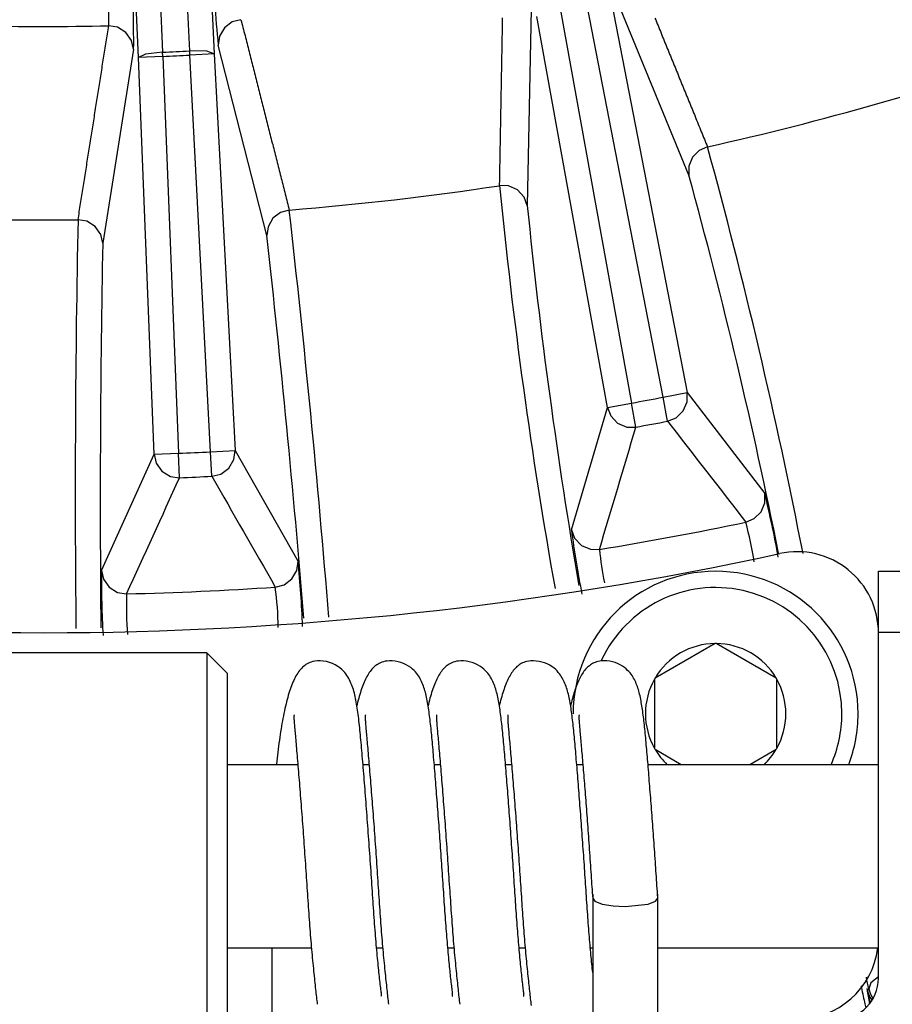
# Model space of a CAD drawing. Extents: x 31 to 414, y 3 to 284.
# Drawn here: x 213 to 221, y 27 to 35 of the extents above; entities that cross this region are included whole.
import ezdxf

# ---------------------------------------------------------------- set-up
doc = ezdxf.new("R2010")
doc.units = 0
for name, color, linetype in [('11015945_ZÁKLADN', 7, 'CONTINUOUS'), ('11015946_BOČNICE', 7, 'CONTINUOUS'), ('12051171_ČEP', 7, 'CONTINUOUS'), ('12520169_DISTANC', 7, 'CONTINUOUS'), ('17031009-01_VINU', 7, 'CONTINUOUS'), ('18010004_ŠR_IMBU', 7, 'CONTINUOUS'), ('19530351_COOLER', 7, 'CONTINUOUS'), ('19630224-02_FRON', 7, 'CONTINUOUS'), ('DEFAULT', 7, 'CONTINUOUS')]:
    doc.layers.add(name, color=color, linetype=linetype)

# ---------------------------------------------------------------- blocks, each defined once
blk = doc.blocks.new('SE2')
at = {"layer": '11015945_ZÁKLADN', "color": 7, "linetype": 'CONTINUOUS'}
for centre, radius, start, end in [((213.3841, 59.7381), 29.75, 257.72268, 282.27732), ((219.8591, 29.9845), 0.7, 0, 102.27732), ((219.8591, 27.3663), 0.7, 270, 352.81924)]:
    blk.add_arc(centre, radius, start, end, dxfattribs=at)
at = {"layer": '11015946_BOČNICE', "color": 7, "linetype": 'CONTINUOUS'}
for p, q in [((220.5591, 30.5163), (221.0841, 30.5163)), ((220.5591, 29.9913), (220.5591, 30.5163)), ((220.5591, 27.0163), (220.5591, 29.9913)), ((221.0841, 29.9913), (220.5591, 29.9913))]:
    blk.add_line(p, q, dxfattribs=at)
for radius in [0.875, 0.35]:
    blk.add_arc((220.2091, 27.0163), radius, 270, 0, dxfattribs=at)
at = {"layer": '12051171_ČEP', "color": 7, "linetype": 'CONTINUOUS'}
for p, q in [((215.5672, 28.8538), (214.9591, 28.8538)), ((216.1797, 28.8538), (216.1276, 28.8538)), ((216.7922, 28.8538), (216.7401, 28.8538)), ((217.4047, 28.8538), (217.3526, 28.8538)), ((218.0172, 28.8538), (217.9651, 28.8538)), ((220.5591, 28.8538), (218.5776, 28.8538)), ((214.9591, 27.2788), (215.684, 27.2788)), ((216.2449, 27.2788), (216.2965, 27.2788)), ((216.8574, 27.2788), (216.909, 27.2788)), ((217.4699, 27.2788), (217.5215, 27.2788)), ((218.0824, 27.2788), (218.1021, 27.2788)), ((218.6621, 27.2788), (220.5591, 27.2788))]:
    blk.add_line(p, q, dxfattribs=at)
at = {"layer": '12520169_DISTANC', "color": 7, "linetype": 'CONTINUOUS'}
for p, q in [((214.7841, 29.8163), (211.6341, 29.8163)), ((214.7841, 29.8163), (214.7841, 26.3163)), ((214.9591, 29.6413), (214.7841, 29.8163)), ((214.9591, 29.6413), (214.9591, 26.4913))]:
    blk.add_line(p, q, dxfattribs=at)
at = {"layer": '17031009-01_VINU', "color": 7, "linetype": 'CONTINUOUS'}
for p, q in [((218.1021, 27.7418), (218.1021, 26.0119)), ((218.6621, 26.0119), (218.6621, 27.7418)), ((215.3441, 27.2788), (215.3441, 19.9069))]:
    blk.add_line(p, q, dxfattribs=at)
for points in [[(216.2825, 26.8635), (216.2843, 26.8651), (216.2854, 26.8683), (216.2858, 26.8733), (216.2857, 26.88), (216.2852, 26.8885), (216.2842, 26.8984), (216.283, 26.9098), (216.2814, 26.9223), (216.2797, 26.9359), (216.2779, 26.9504), (216.276, 26.9656), (216.274, 26.9815), (216.2721, 26.9979), (216.2702, 27.0148), (216.2683, 27.0323), (216.2664, 27.0503), (216.2644, 27.0689), (216.2625, 27.088), (216.2605, 27.1076), (216.2586, 27.1278), (216.2566, 27.1485), (216.2545, 27.1697), (216.2525, 27.1914), (216.2504, 27.2136), (216.2484, 27.2363), (216.2463, 27.2594), (216.2442, 27.283), (216.2421, 27.3069), (216.24, 27.3313), (216.2379, 27.3561), (216.2359, 27.3813), (216.2338, 27.4068), (216.2317, 27.4326), (216.2297, 27.4588), (216.2276, 27.4854), (216.2256, 27.5122), (216.2236, 27.5393), (216.2216, 27.5667), (216.2196, 27.5944), (216.2177, 27.6223), (216.2158, 27.6504), (216.2138, 27.6788), (216.2119, 27.7074), (216.21, 27.7362), (216.2081, 27.7651), (216.2062, 27.7942), (216.2042, 27.8235), (216.2023, 27.8528), (216.2003, 27.8823), (216.1983, 27.9119), (216.1963, 27.9415), (216.1943, 27.9712), (216.1922, 28.0009), (216.1901, 28.0307), (216.1881, 28.0605), (216.186, 28.0904), (216.1839, 28.1202), (216.1817, 28.15), (216.1796, 28.1798), (216.1775, 28.2095), (216.1753, 28.2392), (216.1732, 28.2688), (216.171, 28.2984), (216.1688, 28.3278), (216.1667, 28.3572), (216.1645, 28.3864), (216.1623, 28.4155), (216.1602, 28.4445), (216.158, 28.4733), (216.1558, 28.5019), (216.1536, 28.5304), (216.1514, 28.5587), (216.1493, 28.5867), (216.1471, 28.6146), (216.1449, 28.6422), (216.1428, 28.6696), (216.1406, 28.6967), (216.1385, 28.7236), (216.1363, 28.7502), (216.1342, 28.7765), (216.1321, 28.8025), (216.13, 28.8282), (216.1279, 28.8536), (216.1258, 28.8787), (216.1237, 28.9034), (216.1216, 28.9278), (216.1196, 28.9518), (216.1175, 28.9755), (216.1155, 28.9987), (216.1135, 29.0216), (216.1115, 29.0442), (216.1094, 29.0663), (216.1074, 29.0881), (216.1054, 29.1095), (216.1033, 29.1306), (216.1012, 29.1513), (216.0991, 29.1717), (216.097, 29.1917), (216.0948, 29.2114), (216.0926, 29.2308), (216.0904, 29.2498), (216.0881, 29.2686), (216.0857, 29.287), (216.0833, 29.305), (216.0808, 29.3228), (216.0782, 29.3403), (216.0755, 29.3575), (216.0728, 29.3744), (216.0699, 29.391), (216.0669, 29.4073), (216.0638, 29.4233), (216.0604, 29.4391), (216.0569, 29.4546), (216.0531, 29.4698), (216.0491, 29.4847), (216.0448, 29.4995), (216.0402, 29.5139), (216.0352, 29.5281), (216.03, 29.5421), (216.0243, 29.5558), (216.0183, 29.5693), (216.0118, 29.5825), (216.005, 29.5956), (215.9975, 29.6084), (215.9894, 29.6211), (215.9803, 29.6337), (215.97, 29.6464), (215.9584, 29.6592), (215.9452, 29.6721), (215.9295, 29.6854), (215.9101, 29.6991), (215.8877, 29.7125), (215.864, 29.724), (215.8392, 29.7332), (215.8132, 29.7399), (215.7863, 29.744), (215.7598, 29.7458), (215.7354, 29.7456), (215.7147, 29.7437), (215.6976, 29.7405), (215.6831, 29.7363), (215.67, 29.7315), (215.6579, 29.7262), (215.6466, 29.7203), (215.6361, 29.7138), (215.6261, 29.7067), (215.6165, 29.699), (215.6072, 29.6907), (215.5983, 29.6818), (215.5898, 29.6724), (215.5816, 29.6623), (215.5736, 29.6518), (215.566, 29.6406), (215.5586, 29.6289), (215.5515, 29.6167), (215.5447, 29.604), (215.538, 29.5908), (215.5315, 29.577), (215.5253, 29.5628), (215.5191, 29.5481), (215.5132, 29.5329), (215.5074, 29.5172), (215.5017, 29.5011), (215.4962, 29.4846), (215.4908, 29.4675), (215.4855, 29.4501), (215.4803, 29.4322), (215.4753, 29.4138), (215.4704, 29.395), (215.4656, 29.3758), (215.4609, 29.3562), (215.4563, 29.3361), (215.4519, 29.3156), (215.4475, 29.2948), (215.4432, 29.2735), (215.439, 29.2517), (215.4349, 29.2296), (215.4309, 29.2072), (215.427, 29.1843), (215.4231, 29.161), (215.4194, 29.1373), (215.4156, 29.1133), (215.412, 29.0889), (215.4084, 29.0642), (215.405, 29.0391), (215.4015, 29.0138), (215.3982, 28.9882), (215.3949, 28.9624), (215.3918, 28.9363), (215.3887, 28.9101), (215.3856, 28.8836), (215.3827, 28.8571)], [(216.895, 26.8635), (216.8967, 26.8649), (216.8978, 26.8677), (216.8983, 26.8721), (216.8983, 26.878), (216.8979, 26.8854), (216.8972, 26.8941), (216.8961, 26.9041), (216.8948, 26.9152), (216.8933, 26.9272), (216.8917, 26.9402), (216.89, 26.9539), (216.8882, 26.9682), (216.8864, 26.983), (216.8846, 26.9983), (216.8828, 27.014), (216.881, 27.0302), (216.8792, 27.0469), (216.8774, 27.0641), (216.8756, 27.0817), (216.8738, 27.0998), (216.872, 27.1183), (216.8701, 27.1373), (216.8683, 27.1568), (216.8664, 27.1767), (216.8645, 27.197), (216.8626, 27.2178), (216.8606, 27.2389), (216.8587, 27.2604), (216.8568, 27.2824), (216.8548, 27.3046), (216.8529, 27.3273), (216.8509, 27.3503), (216.849, 27.3736), (216.8471, 27.3972), (216.8451, 27.4211), (216.8432, 27.4453), (216.8413, 27.4698), (216.8394, 27.4946), (216.8376, 27.5197), (216.8357, 27.5449), (216.8339, 27.5705), (216.832, 27.5962), (216.8302, 27.6222), (216.8284, 27.6484), (216.8266, 27.6748), (216.8248, 27.7013), (216.823, 27.7281), (216.8213, 27.7549), (216.8195, 27.7819), (216.8177, 27.8091), (216.8159, 27.8363), (216.814, 27.8637), (216.8122, 27.8911), (216.8104, 27.9186), (216.8085, 27.9462), (216.8066, 27.9739), (216.8047, 28.0015), (216.8028, 28.0292), (216.8008, 28.057), (216.7989, 28.0847), (216.7969, 28.1125), (216.7949, 28.1402), (216.793, 28.1679), (216.791, 28.1956), (216.789, 28.2232), (216.787, 28.2508), (216.785, 28.2784), (216.783, 28.3058), (216.781, 28.3332), (216.7789, 28.3605), (216.7769, 28.3877), (216.7749, 28.4147), (216.7729, 28.4417), (216.7708, 28.4685), (216.7688, 28.4952), (216.7668, 28.5217), (216.7648, 28.548), (216.7627, 28.5742), (216.7607, 28.6002), (216.7587, 28.626), (216.7567, 28.6516), (216.7547, 28.677), (216.7527, 28.7022), (216.7507, 28.7272), (216.7487, 28.7519), (216.7467, 28.7763), (216.7447, 28.8006), (216.7428, 28.8245), (216.7408, 28.8482), (216.7389, 28.8716), (216.7369, 28.8947), (216.735, 28.9175), (216.7331, 28.94), (216.7312, 28.9622), (216.7293, 28.984), (216.7274, 29.0056), (216.7255, 29.0268), (216.7236, 29.0477), (216.7218, 29.0682), (216.7199, 29.0885), (216.718, 29.1084), (216.7161, 29.128), (216.7141, 29.1474), (216.7122, 29.1664), (216.7102, 29.1851), (216.7082, 29.2036), (216.7062, 29.2217), (216.7041, 29.2396), (216.702, 29.2572), (216.6998, 29.2745), (216.6976, 29.2915), (216.6953, 29.3083), (216.693, 29.3247), (216.6906, 29.341), (216.6881, 29.357), (216.6856, 29.3727), (216.6829, 29.3882), (216.6802, 29.4034), (216.6773, 29.4184), (216.6742, 29.4331), (216.671, 29.4476), (216.6676, 29.4619), (216.664, 29.476), (216.6601, 29.4898), (216.656, 29.5034), (216.6517, 29.5168), (216.6471, 29.53), (216.6421, 29.5429), (216.6369, 29.5557), (216.6313, 29.5682), (216.6253, 29.5806), (216.619, 29.5927), (216.6122, 29.6047), (216.6049, 29.6166), (216.5968, 29.6283), (216.5878, 29.6401), (216.5777, 29.6519), (216.5663, 29.6638), (216.5534, 29.6759), (216.538, 29.6884), (216.5193, 29.7012), (216.4983, 29.7135), (216.4761, 29.7241), (216.453, 29.7327), (216.429, 29.7392), (216.4041, 29.7434), (216.3792, 29.7456), (216.3557, 29.7459), (216.3351, 29.7447), (216.3178, 29.7422), (216.3032, 29.7387), (216.2904, 29.7345), (216.2785, 29.7299), (216.2675, 29.7248), (216.2572, 29.7191), (216.2475, 29.713), (216.2382, 29.7064), (216.2293, 29.6993), (216.2207, 29.6916), (216.2123, 29.6834), (216.2043, 29.6747), (216.1966, 29.6655), (216.1891, 29.6559), (216.1819, 29.6457), (216.175, 29.6351), (216.1682, 29.624), (216.1617, 29.6125), (216.1553, 29.6005), (216.1492, 29.5881), (216.1432, 29.5752), (216.1374, 29.5619), (216.1317, 29.5482), (216.1262, 29.5341), (216.1207, 29.5196), (216.1154, 29.5047), (216.1102, 29.4894), (216.1052, 29.4737), (216.1002, 29.4576), (216.0954, 29.4412), (216.0906, 29.4243), (216.086, 29.4071), (216.0815, 29.3895), (216.077, 29.3715), (216.0727, 29.3532)], [(217.5075, 26.8635), (217.5092, 26.8649), (217.5103, 26.8677), (217.5108, 26.8721), (217.5108, 26.878), (217.5104, 26.8854), (217.5097, 26.8941), (217.5086, 26.9041), (217.5073, 26.9152), (217.5058, 26.9272), (217.5042, 26.9402), (217.5025, 26.9539), (217.5007, 26.9682), (217.4989, 26.983), (217.4971, 26.9983), (217.4953, 27.014), (217.4935, 27.0302), (217.4917, 27.0469), (217.4899, 27.0641), (217.4881, 27.0817), (217.4863, 27.0998), (217.4845, 27.1183), (217.4826, 27.1373), (217.4808, 27.1568), (217.4789, 27.1767), (217.477, 27.197), (217.4751, 27.2178), (217.4731, 27.2389), (217.4712, 27.2604), (217.4693, 27.2824), (217.4673, 27.3046), (217.4654, 27.3273), (217.4634, 27.3503), (217.4615, 27.3736), (217.4596, 27.3972), (217.4576, 27.4211), (217.4557, 27.4453), (217.4538, 27.4698), (217.4519, 27.4946), (217.4501, 27.5197), (217.4482, 27.5449), (217.4464, 27.5705), (217.4445, 27.5962), (217.4427, 27.6222), (217.4409, 27.6484), (217.4391, 27.6748), (217.4373, 27.7013), (217.4355, 27.7281), (217.4338, 27.7549), (217.432, 27.7819), (217.4302, 27.8091), (217.4284, 27.8363), (217.4265, 27.8637), (217.4247, 27.8911), (217.4229, 27.9186), (217.421, 27.9462), (217.4191, 27.9739), (217.4172, 28.0015), (217.4153, 28.0292), (217.4133, 28.057), (217.4114, 28.0847), (217.4094, 28.1125), (217.4074, 28.1402), (217.4055, 28.1679), (217.4035, 28.1956), (217.4015, 28.2232), (217.3995, 28.2508), (217.3975, 28.2784), (217.3955, 28.3058), (217.3935, 28.3332), (217.3914, 28.3605), (217.3894, 28.3877), (217.3874, 28.4147), (217.3854, 28.4417), (217.3833, 28.4685), (217.3813, 28.4952), (217.3793, 28.5217), (217.3773, 28.548), (217.3752, 28.5742), (217.3732, 28.6002), (217.3712, 28.626), (217.3692, 28.6516), (217.3672, 28.677), (217.3652, 28.7022), (217.3632, 28.7272), (217.3612, 28.7519), (217.3592, 28.7763), (217.3572, 28.8006), (217.3553, 28.8245), (217.3533, 28.8482), (217.3514, 28.8716), (217.3494, 28.8947), (217.3475, 28.9175), (217.3456, 28.94), (217.3437, 28.9622), (217.3418, 28.984), (217.3399, 29.0056), (217.338, 29.0268), (217.3361, 29.0477), (217.3343, 29.0682), (217.3324, 29.0885), (217.3305, 29.1084), (217.3286, 29.128), (217.3266, 29.1474), (217.3247, 29.1664), (217.3227, 29.1851), (217.3207, 29.2036), (217.3187, 29.2217), (217.3166, 29.2396), (217.3145, 29.2572), (217.3123, 29.2745), (217.3101, 29.2915), (217.3078, 29.3083), (217.3055, 29.3247), (217.3031, 29.341), (217.3006, 29.357), (217.2981, 29.3727), (217.2954, 29.3882), (217.2927, 29.4034), (217.2898, 29.4184), (217.2867, 29.4331), (217.2835, 29.4476), (217.2801, 29.4619), (217.2765, 29.476), (217.2726, 29.4898), (217.2685, 29.5034), (217.2642, 29.5168), (217.2596, 29.53), (217.2546, 29.5429), (217.2494, 29.5557), (217.2438, 29.5682), (217.2378, 29.5806), (217.2315, 29.5927), (217.2247, 29.6047), (217.2174, 29.6166), (217.2093, 29.6283), (217.2003, 29.6401), (217.1902, 29.6519), (217.1788, 29.6638), (217.1659, 29.6759), (217.1505, 29.6884), (217.1318, 29.7012), (217.1108, 29.7135), (217.0886, 29.7241), (217.0655, 29.7327), (217.0415, 29.7392), (217.0166, 29.7434), (216.9917, 29.7456), (216.9682, 29.7459), (216.9476, 29.7447), (216.9303, 29.7422), (216.9157, 29.7387), (216.9029, 29.7345), (216.891, 29.7299), (216.88, 29.7248), (216.8697, 29.7191), (216.86, 29.713), (216.8507, 29.7064), (216.8418, 29.6993), (216.8332, 29.6916), (216.8248, 29.6834), (216.8168, 29.6747), (216.8091, 29.6655), (216.8016, 29.6559), (216.7944, 29.6457), (216.7875, 29.6351), (216.7807, 29.624), (216.7742, 29.6125), (216.7678, 29.6005), (216.7617, 29.5881), (216.7557, 29.5752), (216.7499, 29.5619), (216.7442, 29.5482), (216.7387, 29.5341), (216.7332, 29.5196), (216.7279, 29.5047), (216.7227, 29.4894), (216.7177, 29.4737), (216.7127, 29.4576), (216.7079, 29.4412), (216.7031, 29.4243), (216.6985, 29.4071), (216.694, 29.3895), (216.6895, 29.3715), (216.6852, 29.3532)], [(218.1022, 27.0667), (218.1004, 27.0842), (218.0986, 27.1021), (218.0968, 27.1205), (218.095, 27.1393), (218.0931, 27.1585), (218.0912, 27.1782), (218.0894, 27.1983), (218.0875, 27.2188), (218.0856, 27.2397), (218.0837, 27.261), (218.0817, 27.2826), (218.0798, 27.3046), (218.0779, 27.327), (218.076, 27.3496), (218.0741, 27.3726), (218.0722, 27.3959), (218.0703, 27.4195), (218.0684, 27.4434), (218.0665, 27.4676), (218.0646, 27.492), (218.0628, 27.5167), (218.0609, 27.5417), (218.0591, 27.5668), (218.0573, 27.5922), (218.0555, 27.6178), (218.0537, 27.6437), (218.052, 27.6697), (218.0502, 27.6958), (218.0484, 27.7222), (218.0467, 27.7487), (218.0449, 27.7753), (218.0431, 27.8021), (218.0414, 27.829), (218.0396, 27.8559), (218.0378, 27.883), (218.0359, 27.9101), (218.0341, 27.9374), (218.0322, 27.9646), (218.0303, 27.9919), (218.0284, 28.0193), (218.0265, 28.0466), (218.0246, 28.074), (218.0227, 28.1014), (218.0207, 28.1288), (218.0188, 28.1562), (218.0168, 28.1835), (218.0149, 28.2108), (218.0129, 28.2381), (218.0109, 28.2653), (218.0089, 28.2924), (218.007, 28.3195), (218.005, 28.3465), (218.003, 28.3734), (218.001, 28.4002), (217.999, 28.4268), (217.997, 28.4534), (217.995, 28.4798), (217.993, 28.506), (217.991, 28.5322), (217.989, 28.5581), (217.987, 28.5839), (217.985, 28.6095), (217.983, 28.6349), (217.981, 28.6601), (217.979, 28.6851), (217.977, 28.7099), (217.9751, 28.7345), (217.9731, 28.7588), (217.9712, 28.7829), (217.9692, 28.8067), (217.9673, 28.8303), (217.9654, 28.8536), (217.9634, 28.8766), (217.9615, 28.8994), (217.9596, 28.9218), (217.9577, 28.944), (217.9559, 28.9658), (217.954, 28.9874), (217.9521, 29.0086), (217.9503, 29.0295), (217.9484, 29.05), (217.9466, 29.0703), (217.9447, 29.0903), (217.9428, 29.1099), (217.941, 29.1293), (217.9391, 29.1483), (217.9371, 29.1671), (217.9352, 29.1856), (217.9332, 29.2038), (217.9312, 29.2217), (217.9291, 29.2393), (217.927, 29.2567), (217.9249, 29.2738), (217.9227, 29.2906), (217.9205, 29.3072), (217.9182, 29.3235), (217.9158, 29.3395), (217.9134, 29.3553), (217.9109, 29.3709), (217.9083, 29.3862), (217.9056, 29.4013), (217.9027, 29.4161), (217.8997, 29.4307), (217.8966, 29.445), (217.8933, 29.4592), (217.8897, 29.4731), (217.886, 29.4868), (217.882, 29.5003), (217.8778, 29.5135), (217.8733, 29.5266), (217.8685, 29.5395), (217.8634, 29.5521), (217.858, 29.5646), (217.8522, 29.5768), (217.8461, 29.5889), (217.8395, 29.6007), (217.8325, 29.6125), (217.8248, 29.6241), (217.8163, 29.6357), (217.8067, 29.6474), (217.796, 29.6591), (217.7839, 29.6709), (217.7699, 29.6831), (217.7529, 29.6956), (217.7329, 29.7082), (217.7114, 29.7195), (217.6891, 29.7289), (217.6659, 29.7363), (217.6417, 29.7416), (217.6169, 29.7447), (217.5928, 29.7459), (217.5708, 29.7455), (217.552, 29.7437), (217.5362, 29.7408), (217.5226, 29.737), (217.5104, 29.7327), (217.4991, 29.7279), (217.4885, 29.7227), (217.4786, 29.7169), (217.4691, 29.7107), (217.4601, 29.704), (217.4514, 29.6968), (217.443, 29.689), (217.4349, 29.6808), (217.427, 29.6721), (217.4195, 29.6629), (217.4122, 29.6532), (217.4051, 29.643), (217.3983, 29.6324), (217.3917, 29.6214), (217.3853, 29.6099), (217.3791, 29.598), (217.373, 29.5856), (217.3672, 29.5728), (217.3614, 29.5597), (217.3558, 29.5461), (217.3504, 29.5321), (217.345, 29.5177), (217.3398, 29.503), (217.3347, 29.4878), (217.3297, 29.4723), (217.3249, 29.4564), (217.3201, 29.4401), (217.3154, 29.4234), (217.3108, 29.4064), (217.3064, 29.389), (217.302, 29.3713), (217.2977, 29.3532)], [(218.6619, 27.7099), (218.6601, 27.7372), (218.6583, 27.7636), (218.6566, 27.7891), (218.6549, 27.8142), (218.6532, 27.8391), (218.6515, 27.864), (218.6498, 27.8892), (218.6481, 27.9147), (218.6463, 27.9406), (218.6445, 27.9667), (218.6427, 27.9931), (218.6409, 28.0197), (218.639, 28.0465), (218.6371, 28.0734), (218.6352, 28.1003), (218.6333, 28.1272), (218.6314, 28.1541), (218.6295, 28.1809), (218.6276, 28.2076), (218.6257, 28.2342), (218.6238, 28.2607), (218.6219, 28.287), (218.6199, 28.3132), (218.618, 28.3393), (218.6161, 28.3654), (218.6142, 28.3912), (218.6122, 28.417), (218.6103, 28.4427), (218.6084, 28.4682), (218.6064, 28.4937), (218.6045, 28.519), (218.6025, 28.5442), (218.6006, 28.5693), (218.5987, 28.5942), (218.5967, 28.6189), (218.5948, 28.6435), (218.5929, 28.6679), (218.591, 28.6921), (218.589, 28.7161), (218.5871, 28.7399), (218.5852, 28.7634), (218.5834, 28.7867), (218.5815, 28.8098), (218.5796, 28.8326), (218.5777, 28.8552), (218.5759, 28.8775), (218.574, 28.8995), (218.5722, 28.9213), (218.5703, 28.9427), (218.5685, 28.9639), (218.5667, 28.9848), (218.5649, 29.0054), (218.5631, 29.0257), (218.5613, 29.0457), (218.5595, 29.0654), (218.5577, 29.0848), (218.5559, 29.1039), (218.5541, 29.1228), (218.5523, 29.1414), (218.5504, 29.1597), (218.5485, 29.1777), (218.5466, 29.1954), (218.5447, 29.2129), (218.5427, 29.2302), (218.5407, 29.2471), (218.5387, 29.2638), (218.5366, 29.2803), (218.5344, 29.2965), (218.5322, 29.3125), (218.53, 29.3282), (218.5277, 29.3437), (218.5253, 29.3589), (218.5229, 29.374), (218.5203, 29.3887), (218.5177, 29.4033), (218.5149, 29.4177), (218.512, 29.4318), (218.5089, 29.4457), (218.5057, 29.4594), (218.5023, 29.4729), (218.4987, 29.4861), (218.4948, 29.4992), (218.4908, 29.5121), (218.4864, 29.5248), (218.4818, 29.5373), (218.4769, 29.5495), (218.4718, 29.5617), (218.4663, 29.5736), (218.4604, 29.5853), (218.4542, 29.5969), (218.4476, 29.6083), (218.4404, 29.6196), (218.4325, 29.6309), (218.4237, 29.6421), (218.4138, 29.6534), (218.4028, 29.6648), (218.3903, 29.6764), (218.3756, 29.6883), (218.3578, 29.7006), (218.3377, 29.7125), (218.3166, 29.7228), (218.2947, 29.7313), (218.2719, 29.7379), (218.2482, 29.7425), (218.2243, 29.7451), (218.2012, 29.746), (218.1803, 29.7453), (218.1625, 29.7434), (218.1475, 29.7405), (218.1345, 29.7368), (218.1226, 29.7326), (218.1117, 29.7279), (218.1014, 29.7229), (218.0917, 29.7174), (218.0826, 29.7114), (218.0738, 29.7049), (218.0653, 29.698), (218.0571, 29.6906), (218.0492, 29.6827), (218.0415, 29.6743), (218.0341, 29.6655), (218.027, 29.6563), (218.0201, 29.6466), (218.0134, 29.6365), (218.0069, 29.626), (218.0006, 29.615), (217.9945, 29.6037), (217.9885, 29.5919), (217.9828, 29.5797), (217.9772, 29.5672), (217.9717, 29.5542), (217.9663, 29.5409), (217.9611, 29.5272), (217.9559, 29.5132), (217.9509, 29.4988), (217.946, 29.484), (217.9412, 29.4689), (217.9365, 29.4534), (217.9318, 29.4375), (217.9273, 29.4213), (217.9229, 29.4048), (217.9186, 29.3879), (217.9144, 29.3707), (217.9102, 29.3532)], [(215.5369, 29.281), (215.5355, 29.2793), (215.5346, 29.2767), (215.5341, 29.2732), (215.5338, 29.2688), (215.5338, 29.2637), (215.5338, 29.2578), (215.534, 29.2513), (215.5343, 29.244), (215.5347, 29.236), (215.5352, 29.2273), (215.5359, 29.2178), (215.5366, 29.2076), (215.5374, 29.1967), (215.5384, 29.1851), (215.5394, 29.1727), (215.5406, 29.1596), (215.5418, 29.1459), (215.5431, 29.1314), (215.5444, 29.1162), (215.5459, 29.1004), (215.5474, 29.084), (215.5489, 29.0668), (215.5505, 29.0491), (215.5521, 29.0308), (215.5538, 29.0118), (215.5555, 28.9923), (215.5572, 28.9722), (215.559, 28.9516), (215.5608, 28.9305), (215.5626, 28.9088), (215.5645, 28.8867), (215.5664, 28.8641), (215.5683, 28.8411), (215.5703, 28.8176), (215.5723, 28.7937), (215.5743, 28.7695), (215.5763, 28.7448), (215.5783, 28.7199), (215.5804, 28.6946), (215.5825, 28.669), (215.5846, 28.6431), (215.5866, 28.6169), (215.5887, 28.5905), (215.5908, 28.5639), (215.5929, 28.5371), (215.595, 28.5101), (215.5971, 28.4829), (215.5992, 28.4555), (215.6013, 28.428), (215.6034, 28.4003), (215.6055, 28.3724), (215.6076, 28.3444), (215.6097, 28.3162), (215.6118, 28.2879), (215.6138, 28.2595), (215.6159, 28.231), (215.6179, 28.2023), (215.62, 28.1736), (215.622, 28.1448), (215.624, 28.116), (215.626, 28.0871), (215.628, 28.0581), (215.63, 28.0292), (215.632, 28.0003), (215.634, 27.9713), (215.6359, 27.9425), (215.6379, 27.9136), (215.6399, 27.8848), (215.6418, 27.8561), (215.6437, 27.8275), (215.6457, 27.799), (215.6476, 27.7706), (215.6495, 27.7424), (215.6514, 27.7142), (215.6533, 27.6863), (215.6552, 27.6585), (215.6571, 27.6309), (215.659, 27.6035), (215.661, 27.5762), (215.6629, 27.5491), (215.6648, 27.5223), (215.6667, 27.4956), (215.6687, 27.4691), (215.6707, 27.4429), (215.6726, 27.4168), (215.6747, 27.391), (215.6767, 27.3654), (215.6788, 27.3401), (215.6808, 27.315), (215.683, 27.2901), (215.6851, 27.2655), (215.6873, 27.2412), (215.6896, 27.2172), (215.6918, 27.1934), (215.694, 27.17), (215.6963, 27.1469), (215.6986, 27.1243), (215.7008, 27.1019), (215.703, 27.08), (215.7052, 27.0586), (215.7074, 27.0375), (215.7096, 27.017), (215.7117, 26.9969), (215.7138, 26.9773), (215.7158, 26.9583), (215.7177, 26.9397), (215.7196, 26.9218), (215.7214, 26.9044), (215.7231, 26.8876), (215.7249, 26.8712), (215.7266, 26.8552), (215.7284, 26.8395), (215.7302, 26.8241), (215.7322, 26.8089), (215.7343, 26.7938)], [(216.1494, 29.281), (216.148, 29.2793), (216.1471, 29.2767), (216.1466, 29.2732), (216.1463, 29.2688), (216.1463, 29.2637), (216.1463, 29.2578), (216.1465, 29.2513), (216.1468, 29.244), (216.1472, 29.236), (216.1477, 29.2273), (216.1484, 29.2178), (216.1491, 29.2076), (216.1499, 29.1967), (216.1509, 29.1851), (216.1519, 29.1727), (216.1531, 29.1596), (216.1543, 29.1459), (216.1556, 29.1314), (216.1569, 29.1162), (216.1584, 29.1004), (216.1599, 29.084), (216.1614, 29.0668), (216.163, 29.0491), (216.1646, 29.0308), (216.1663, 29.0118), (216.168, 28.9923), (216.1697, 28.9722), (216.1715, 28.9516), (216.1733, 28.9305), (216.1751, 28.9088), (216.177, 28.8867), (216.1789, 28.8641), (216.1808, 28.8411), (216.1828, 28.8176), (216.1848, 28.7937), (216.1868, 28.7695), (216.1888, 28.7448), (216.1908, 28.7199), (216.1929, 28.6946), (216.195, 28.669), (216.1971, 28.6431), (216.1991, 28.6169), (216.2012, 28.5905), (216.2033, 28.5639), (216.2054, 28.5371), (216.2075, 28.5101), (216.2096, 28.4829), (216.2117, 28.4555), (216.2138, 28.428), (216.2159, 28.4003), (216.218, 28.3724), (216.2201, 28.3444), (216.2222, 28.3162), (216.2243, 28.2879), (216.2263, 28.2595), (216.2284, 28.231), (216.2304, 28.2023), (216.2325, 28.1736), (216.2345, 28.1448), (216.2365, 28.116), (216.2385, 28.0871), (216.2405, 28.0581), (216.2425, 28.0292), (216.2445, 28.0003), (216.2465, 27.9713), (216.2484, 27.9425), (216.2504, 27.9136), (216.2524, 27.8848), (216.2543, 27.8561), (216.2562, 27.8275), (216.2582, 27.799), (216.2601, 27.7706), (216.262, 27.7424), (216.2639, 27.7142), (216.2658, 27.6863), (216.2677, 27.6585), (216.2696, 27.6309), (216.2715, 27.6035), (216.2735, 27.5762), (216.2754, 27.5491), (216.2773, 27.5223), (216.2792, 27.4956), (216.2812, 27.4691), (216.2832, 27.4429), (216.2851, 27.4168), (216.2872, 27.391), (216.2892, 27.3654), (216.2913, 27.3401), (216.2933, 27.315), (216.2955, 27.2901), (216.2976, 27.2655), (216.2998, 27.2412), (216.3021, 27.2172), (216.3043, 27.1934), (216.3065, 27.17), (216.3088, 27.1469), (216.3111, 27.1243), (216.3133, 27.1019), (216.3155, 27.08), (216.3177, 27.0586), (216.3199, 27.0375), (216.3221, 27.017), (216.3242, 26.9969), (216.3263, 26.9773), (216.3283, 26.9583), (216.3302, 26.9397), (216.3321, 26.9218), (216.3339, 26.9044), (216.3356, 26.8876), (216.3374, 26.8712), (216.3391, 26.8552), (216.3409, 26.8395), (216.3427, 26.8241), (216.3447, 26.8089), (216.3468, 26.7938)], [(216.7619, 29.281), (216.7605, 29.2793), (216.7596, 29.2767), (216.7591, 29.2732), (216.7588, 29.2688), (216.7588, 29.2637), (216.7588, 29.2578), (216.759, 29.2513), (216.7593, 29.244), (216.7597, 29.236), (216.7602, 29.2273), (216.7609, 29.2178), (216.7616, 29.2076), (216.7624, 29.1967), (216.7634, 29.1851), (216.7644, 29.1727), (216.7656, 29.1596), (216.7668, 29.1459), (216.7681, 29.1314), (216.7694, 29.1162), (216.7709, 29.1004), (216.7724, 29.084), (216.7739, 29.0668), (216.7755, 29.0491), (216.7771, 29.0308), (216.7788, 29.0118), (216.7805, 28.9923), (216.7822, 28.9722), (216.784, 28.9516), (216.7858, 28.9305), (216.7876, 28.9088), (216.7895, 28.8867), (216.7914, 28.8641), (216.7933, 28.8411), (216.7953, 28.8176), (216.7973, 28.7937), (216.7993, 28.7695), (216.8013, 28.7448), (216.8033, 28.7199), (216.8054, 28.6946), (216.8075, 28.669), (216.8096, 28.6431), (216.8116, 28.6169), (216.8137, 28.5905), (216.8158, 28.5639), (216.8179, 28.5371), (216.82, 28.5101), (216.8221, 28.4829), (216.8242, 28.4555), (216.8263, 28.428), (216.8284, 28.4003), (216.8305, 28.3724), (216.8326, 28.3444), (216.8347, 28.3162), (216.8368, 28.2879), (216.8388, 28.2595), (216.8409, 28.231), (216.8429, 28.2023), (216.845, 28.1736), (216.847, 28.1448), (216.849, 28.116), (216.851, 28.0871), (216.853, 28.0581), (216.855, 28.0292), (216.857, 28.0003), (216.859, 27.9713), (216.8609, 27.9425), (216.8629, 27.9136), (216.8649, 27.8848), (216.8668, 27.8561), (216.8687, 27.8275), (216.8707, 27.799), (216.8726, 27.7706), (216.8745, 27.7424), (216.8764, 27.7142), (216.8783, 27.6863), (216.8802, 27.6585), (216.8821, 27.6309), (216.884, 27.6035), (216.886, 27.5762), (216.8879, 27.5491), (216.8898, 27.5223), (216.8917, 27.4956), (216.8937, 27.4691), (216.8957, 27.4429), (216.8976, 27.4168), (216.8997, 27.391), (216.9017, 27.3654), (216.9038, 27.3401), (216.9058, 27.315), (216.908, 27.2901), (216.9101, 27.2655), (216.9123, 27.2412), (216.9146, 27.2172), (216.9168, 27.1934), (216.919, 27.17), (216.9213, 27.1469), (216.9236, 27.1243), (216.9258, 27.1019), (216.928, 27.08), (216.9302, 27.0586), (216.9324, 27.0375), (216.9346, 27.017), (216.9367, 26.9969), (216.9388, 26.9773), (216.9408, 26.9583), (216.9427, 26.9397), (216.9446, 26.9218), (216.9464, 26.9044), (216.9481, 26.8876), (216.9499, 26.8712), (216.9516, 26.8552), (216.9534, 26.8395), (216.9552, 26.8241), (216.9572, 26.8089), (216.9593, 26.7938)], [(217.3744, 29.281), (217.3731, 29.2794), (217.3722, 29.2769), (217.3716, 29.2735), (217.3714, 29.2693), (217.3713, 29.2644), (217.3713, 29.2589), (217.3714, 29.2526), (217.3717, 29.2457), (217.3721, 29.238), (217.3726, 29.2297), (217.3731, 29.2208), (217.3738, 29.2111), (217.3746, 29.2007), (217.3755, 29.1897), (217.3765, 29.1779), (217.3775, 29.1655), (217.3787, 29.1524), (217.3799, 29.1387), (217.3812, 29.1243), (217.3826, 29.1093), (217.384, 29.0936), (217.3855, 29.0773), (217.387, 29.0605), (217.3885, 29.043), (217.3901, 29.025), (217.3918, 29.0064), (217.3934, 28.9873), (217.3951, 28.9676), (217.3969, 28.9475), (217.3986, 28.9268), (217.4004, 28.9057), (217.4022, 28.8842), (217.4041, 28.8621), (217.406, 28.8397), (217.4079, 28.8169), (217.4098, 28.7937), (217.4117, 28.7701), (217.4137, 28.7461), (217.4157, 28.7219), (217.4177, 28.6973), (217.4197, 28.6724), (217.4217, 28.6473), (217.4237, 28.6219), (217.4258, 28.5963), (217.4278, 28.5705), (217.4299, 28.5445), (217.4319, 28.5183), (217.4339, 28.4919), (217.436, 28.4653), (217.438, 28.4386), (217.4401, 28.4117), (217.4421, 28.3847), (217.4441, 28.3575), (217.4462, 28.3302), (217.4482, 28.3027), (217.4502, 28.2752), (217.4522, 28.2475), (217.4542, 28.2197), (217.4562, 28.1918), (217.4581, 28.1639), (217.4601, 28.1358), (217.4621, 28.1078), (217.464, 28.0797), (217.466, 28.0515), (217.4679, 28.0234), (217.4698, 27.9953), (217.4718, 27.9671), (217.4737, 27.9391), (217.4756, 27.911), (217.4775, 27.883), (217.4794, 27.8551), (217.4813, 27.8273), (217.4831, 27.7996), (217.485, 27.772), (217.4869, 27.7445), (217.4887, 27.7172), (217.4906, 27.69), (217.4924, 27.6629), (217.4943, 27.6361), (217.4961, 27.6093), (217.498, 27.5828), (217.4998, 27.5564), (217.5017, 27.5302), (217.5036, 27.5042), (217.5055, 27.4784), (217.5074, 27.4528), (217.5093, 27.4274), (217.5113, 27.4022), (217.5132, 27.3773), (217.5152, 27.3525), (217.5173, 27.328), (217.5193, 27.3037), (217.5214, 27.2796), (217.5235, 27.2558), (217.5257, 27.2323), (217.5278, 27.209), (217.53, 27.186), (217.5322, 27.1634), (217.5344, 27.141), (217.5366, 27.119), (217.5388, 27.0974), (217.5409, 27.0762), (217.5431, 27.0554), (217.5452, 27.035), (217.5473, 27.0151), (217.5493, 26.9956), (217.5513, 26.9766), (217.5533, 26.9581), (217.5552, 26.9401), (217.557, 26.9226), (217.5588, 26.9057), (217.5605, 26.8893), (217.5622, 26.8733), (217.5638, 26.8577), (217.5656, 26.8424), (217.5673, 26.8274), (217.5692, 26.8125), (217.5712, 26.7978), (217.5733, 26.7832)], [(217.9869, 29.281), (217.9856, 29.2795), (217.9847, 29.2771), (217.9842, 29.274), (217.9839, 29.2701), (217.9838, 29.2656), (217.9838, 29.2604), (217.9839, 29.2546), (217.9841, 29.2482), (217.9844, 29.2411), (217.9848, 29.2334), (217.9854, 29.2251), (217.986, 29.2162), (217.9867, 29.2067), (217.9875, 29.1965), (217.9883, 29.1857), (217.9893, 29.1742), (217.9903, 29.1622), (217.9915, 29.1495), (217.9926, 29.1362), (217.9939, 29.1223), (217.9952, 29.1079), (217.9965, 29.0929), (217.998, 29.0773), (217.9994, 29.0612), (218.0009, 29.0446), (218.0024, 29.0274), (218.004, 29.0097), (218.0056, 28.9915), (218.0072, 28.9729), (218.0088, 28.9537), (218.0105, 28.9341), (218.0122, 28.9141), (218.0139, 28.8936), (218.0157, 28.8728), (218.0175, 28.8515), (218.0193, 28.8298), (218.0211, 28.8078), (218.023, 28.7854), (218.0248, 28.7626), (218.0267, 28.7396), (218.0286, 28.7163), (218.0305, 28.6927), (218.0325, 28.6689), (218.0344, 28.6448), (218.0363, 28.6206), (218.0383, 28.5962), (218.0402, 28.5716), (218.0422, 28.5468), (218.0441, 28.5219), (218.0461, 28.4969), (218.048, 28.4717), (218.05, 28.4463), (218.0519, 28.4208), (218.0539, 28.395), (218.0558, 28.369), (218.0578, 28.3428), (218.0597, 28.3164), (218.0616, 28.2897), (218.0636, 28.2628), (218.0655, 28.2356), (218.0674, 28.2083), (218.0693, 28.1808), (218.0712, 28.1532), (218.0731, 28.1255), (218.075, 28.0978), (218.0768, 28.0701), (218.0787, 28.0424), (218.0806, 28.0148), (218.0824, 27.9874), (218.0843, 27.9602), (218.0861, 27.9331), (218.0879, 27.9063), (218.0897, 27.8799), (218.0915, 27.8537), (218.0933, 27.828), (218.0951, 27.8026), (218.0969, 27.7777), (218.0987, 27.7534), (218.1004, 27.7295), (218.1023, 27.7046)], [(218.1021, 27.7066), (218.1021, 27.7065), (218.1021, 27.7064)], [(218.1021, 27.7064), (218.1217, 27.6799), (218.1841, 27.6555), (218.279, 27.6395), (218.3821, 27.6345), (218.5801, 27.6555), (218.6424, 27.6799), (218.6621, 27.7064)]]:
    blk.add_lwpolyline(points, dxfattribs=at)
at = {"layer": '18010004_ŠR_IMBU', "color": 7, "linetype": 'CONTINUOUS'}
for p, q in [((219.1547, 29.895), (218.6384, 29.5969)), ((219.1547, 29.895), (219.1548, 29.8951)), ((219.1634, 29.8951), (219.1634, 29.895)), ((219.6797, 29.5969), (219.1634, 29.895)), ((218.6341, 29.5894), (218.6341, 29.5895)), ((218.6341, 29.5894), (218.6341, 28.9932)), ((218.6384, 29.5969), (218.6384, 29.5969)), ((219.6797, 29.5969), (219.6798, 29.5969)), ((219.6841, 29.5895), (219.6841, 29.5894)), ((219.6841, 28.9932), (219.6841, 29.5894)), ((218.6341, 28.9932), (218.6341, 28.9932)), ((218.6384, 28.9857), (218.6384, 28.9857)), ((218.6384, 28.9857), (218.8633, 28.8559)), ((219.4518, 28.8541), (219.6797, 28.9857)), ((219.6798, 28.9857), (219.6797, 28.9857)), ((219.6841, 28.9932), (219.6841, 28.9932))]:
    blk.add_line(p, q, dxfattribs=at)
for radius, start, end in [(1.225, 0, 180), (1.085, 0, 154.94572), (0.6037, 90.41071, 149.58929), (0.6038, 89.59185, 90.40815), (0.6037, 30.41071, 89.58929), (0.6037, 150.41071, 209.58929), (0.6038, 149.59185, 150.40815), (0.6038, 29.59185, 30.40815), (0.6037, 330.41071, 29.58929), (1.085, 336.22001, 0), (1.225, 339.07517, 0), (0.6038, 209.59185, 210.40815), (0.6037, 210.41071, 226.44024), (0.6037, 313.55976, 329.58929), (0.6038, 329.59185, 330.40815)]:
    blk.add_arc((219.1591, 29.2913), radius, start, end, dxfattribs=at)
at = {"layer": '19530351_COOLER', "color": 7, "linetype": 'CONTINUOUS'}
for p, q in [((214.6649, 38.7062), (214.8489, 34.9641)), ((214.6374, 34.9896), (214.4745, 38.3019)), ((214.273, 38.0756), (214.4051, 34.9789)), ((214.1968, 34.9342), (214.0725, 37.8468)), ((218.9284, 33.9211), (218.2882, 35.4836)), ((218.2645, 35.4054), (218.9131, 32.0528)), ((217.5725, 35.3498), (217.5399, 33.6616)), ((217.8295, 35.3228), (218.4356, 31.9622)), ((218.707, 32.0129), (218.0584, 35.3655)), ((218.2289, 31.9249), (217.6228, 35.2855)), ((214.1559, 35.0049), (213.8899, 33.3374)), ((214.4066, 34.9425), (214.4051, 34.9789)), ((214.6393, 34.9532), (214.6374, 34.9896)), ((214.8489, 34.9641), (214.6393, 34.9532)), ((214.8489, 34.9641), (215.0272, 31.554)), ((215.3009, 33.4022), (214.8832, 35.0383)), ((214.4066, 34.9425), (214.1968, 34.9342)), ((214.3319, 31.5221), (214.1968, 34.9342)), ((214.4066, 34.9425), (214.5417, 31.5304)), ((214.8175, 31.543), (214.6393, 34.9532)), ((218.707, 32.0129), (218.9131, 32.0528)), ((218.7465, 31.8068), (218.707, 32.0129)), ((218.9131, 32.0528), (219.5818, 31.1841)), ((217.9191, 30.8733), (218.2289, 31.9249)), ((218.2289, 31.9249), (218.4356, 31.9622)), ((218.4731, 31.7557), (218.4356, 31.9622)), ((213.8796, 30.5235), (214.3319, 31.5221)), ((214.3319, 31.5221), (214.5417, 31.5304)), ((214.5503, 31.3207), (214.5417, 31.5304)), ((214.8175, 31.543), (215.0272, 31.554)), ((214.8282, 31.3334), (214.8175, 31.543)), ((215.0272, 31.554), (215.5692, 30.6011)), ((220.4601, 26.9291), (220.4849, 26.8009)), ((220.4641, 26.9086), (220.4757, 26.9263)), ((220.4849, 26.8009), (220.4641, 26.9086))]:
    blk.add_line(p, q, dxfattribs=at)
for points in [[(218.6372, 35.272), (218.6439, 35.2557), (218.6505, 35.2394), (218.6571, 35.2231), (218.6638, 35.2068), (218.6704, 35.1905), (218.6771, 35.1742), (218.6837, 35.158), (218.6904, 35.1417), (218.697, 35.1254), (218.7037, 35.1091), (218.7103, 35.0928), (218.7169, 35.0765), (218.7236, 35.0602), (218.7302, 35.044), (218.7369, 35.0277), (218.7435, 35.0114), (218.7502, 34.9951), (218.7568, 34.9788), (218.7634, 34.9626), (218.7701, 34.9463), (218.7767, 34.93), (218.7834, 34.9137), (218.79, 34.8974), (218.7967, 34.8811), (218.8033, 34.8649), (218.81, 34.8486), (218.8166, 34.8323), (218.8232, 34.816), (218.8299, 34.7998), (218.8365, 34.7835), (218.8432, 34.7672), (218.8498, 34.7509), (218.8565, 34.7346), (218.8631, 34.7184), (218.8697, 34.7021), (218.8764, 34.6858), (218.883, 34.6695), (218.8897, 34.6533), (218.8963, 34.637), (218.903, 34.6207), (218.9096, 34.6044), (218.9162, 34.5882), (218.9229, 34.5719), (218.9295, 34.5556), (218.9362, 34.5394), (218.9428, 34.5231), (218.9495, 34.5068), (218.9561, 34.4905), (218.9627, 34.4743), (218.9694, 34.458), (218.976, 34.4417), (218.9827, 34.4255), (218.9893, 34.4092), (218.996, 34.3929), (219.0026, 34.3767), (219.0092, 34.3604), (219.0159, 34.3441), (219.0225, 34.3278), (219.0292, 34.3116), (219.0358, 34.2953), (219.0425, 34.279), (219.0491, 34.2628), (219.0557, 34.2465), (219.0624, 34.2302), (219.069, 34.214), (219.0757, 34.1977), (219.0823, 34.1815), (219.089, 34.1652)], [(217.302, 33.8312), (217.3023, 33.8488), (217.3026, 33.8663), (217.3029, 33.8839), (217.3033, 33.9015), (217.3036, 33.919), (217.3039, 33.9366), (217.3042, 33.9542), (217.3045, 33.9717), (217.3048, 33.9893), (217.3052, 34.0069), (217.3055, 34.0244), (217.3058, 34.042), (217.3061, 34.0596), (217.3064, 34.0772), (217.3068, 34.0947), (217.3071, 34.1123), (217.3074, 34.1299), (217.3077, 34.1474), (217.308, 34.165), (217.3083, 34.1826), (217.3087, 34.2001), (217.309, 34.2177), (217.3093, 34.2353), (217.3096, 34.2529), (217.3099, 34.2704), (217.3102, 34.288), (217.3106, 34.3056), (217.3109, 34.3232), (217.3112, 34.3407), (217.3115, 34.3583), (217.3118, 34.3759), (217.3122, 34.3935), (217.3125, 34.411), (217.3128, 34.4286), (217.3131, 34.4462), (217.3134, 34.4638), (217.3137, 34.4813), (217.314, 34.4989), (217.3144, 34.5165), (217.3147, 34.5341), (217.315, 34.5517), (217.3153, 34.5692), (217.3156, 34.5868), (217.3159, 34.6044), (217.3163, 34.622), (217.3166, 34.6396), (217.3169, 34.6571), (217.3172, 34.6747), (217.3175, 34.6923), (217.3178, 34.7099), (217.3181, 34.7275), (217.3185, 34.7451), (217.3188, 34.7626), (217.3191, 34.7802), (217.3194, 34.7978), (217.3197, 34.8154), (217.32, 34.833), (217.3203, 34.8506), (217.3207, 34.8681), (217.321, 34.8857), (217.3213, 34.9033), (217.3216, 34.9209), (217.3219, 34.9385), (217.3222, 34.9561), (217.3225, 34.9737), (217.3229, 34.9912), (217.3232, 35.0088), (217.3235, 35.0264), (217.3238, 35.044), (217.3241, 35.0616), (217.3244, 35.0792), (217.3247, 35.0968), (217.325, 35.1144), (217.3254, 35.132), (217.3257, 35.1496), (217.326, 35.1671), (217.3263, 35.1847), (217.3266, 35.2023), (217.3269, 35.2199), (217.3272, 35.2375), (217.3275, 35.2551), (217.3279, 35.2727)], [(215.0785, 35.258), (215.0031, 35.2382), (214.9359, 35.1878), (214.8938, 35.1152), (214.8832, 35.0383)], [(215.0785, 35.258), (215.0828, 35.2409), (215.0871, 35.2238), (215.0914, 35.2068), (215.0958, 35.1897), (215.1001, 35.1727), (215.1044, 35.1556), (215.1087, 35.1385), (215.1131, 35.1215), (215.1174, 35.1044), (215.1217, 35.0874), (215.126, 35.0703), (215.1304, 35.0532), (215.1347, 35.0362), (215.139, 35.0191), (215.1433, 35.0021), (215.1477, 34.985), (215.152, 34.968), (215.1563, 34.9509), (215.1606, 34.9338), (215.165, 34.9168), (215.1693, 34.8997), (215.1736, 34.8827), (215.178, 34.8656), (215.1823, 34.8486), (215.1866, 34.8315), (215.1909, 34.8145), (215.1953, 34.7974), (215.1996, 34.7804), (215.2039, 34.7633), (215.2082, 34.7463), (215.2126, 34.7292), (215.2169, 34.7122), (215.2212, 34.6951), (215.2255, 34.6781), (215.2299, 34.661), (215.2342, 34.644), (215.2385, 34.6269), (215.2428, 34.6099), (215.2472, 34.5928), (215.2515, 34.5758), (215.2558, 34.5587), (215.2601, 34.5417), (215.2645, 34.5246), (215.2688, 34.5076), (215.2731, 34.4906), (215.2775, 34.4735), (215.2818, 34.4565), (215.2861, 34.4394), (215.2904, 34.4224), (215.2948, 34.4053), (215.2991, 34.3883), (215.3034, 34.3713), (215.3077, 34.3542), (215.3121, 34.3372), (215.3164, 34.3201), (215.3207, 34.3031), (215.325, 34.286), (215.3294, 34.269), (215.3337, 34.252), (215.338, 34.2349), (215.3423, 34.2179), (215.3467, 34.2008), (215.351, 34.1838), (215.3553, 34.1668), (215.3597, 34.1497), (215.364, 34.1327), (215.3683, 34.1157), (215.3726, 34.0986), (215.377, 34.0816), (215.3813, 34.0645), (215.3856, 34.0475), (215.3899, 34.0305), (215.3943, 34.0134), (215.3986, 33.9964), (215.4029, 33.9794), (215.4072, 33.9623), (215.4116, 33.9453), (215.4159, 33.9283), (215.4202, 33.9112), (215.4246, 33.8942), (215.4289, 33.8772), (215.4332, 33.8601), (215.4375, 33.8431), (215.4419, 33.8261), (215.4462, 33.809), (215.4505, 33.792), (215.4548, 33.775), (215.4592, 33.758), (215.4635, 33.7409), (215.4678, 33.7239), (215.4721, 33.7069), (215.4765, 33.6898), (215.4808, 33.6728), (215.4851, 33.6558), (215.4895, 33.6388), (215.4938, 33.6217)], [(213.6778, 33.5383), (213.6805, 33.5557), (213.6833, 33.573), (213.686, 33.5904), (213.6888, 33.6077), (213.6915, 33.6251), (213.6943, 33.6424), (213.697, 33.6598), (213.6998, 33.6771), (213.7025, 33.6945), (213.7052, 33.7118), (213.708, 33.7292), (213.7107, 33.7466), (213.7135, 33.7639), (213.7162, 33.7813), (213.719, 33.7986), (213.7217, 33.816), (213.7245, 33.8333), (213.7272, 33.8507), (213.73, 33.8681), (213.7327, 33.8854), (213.7355, 33.9028), (213.7382, 33.9201), (213.741, 33.9375), (213.7437, 33.9549), (213.7465, 33.9722), (213.7492, 33.9896), (213.7519, 34.0069), (213.7547, 34.0243), (213.7574, 34.0417), (213.7602, 34.059), (213.7629, 34.0764), (213.7657, 34.0937), (213.7684, 34.1111), (213.7712, 34.1285), (213.7739, 34.1458), (213.7767, 34.1632), (213.7794, 34.1806), (213.7822, 34.1979), (213.7849, 34.2153), (213.7876, 34.2327), (213.7904, 34.25), (213.7931, 34.2674), (213.7959, 34.2848), (213.7986, 34.3021), (213.8014, 34.3195), (213.8041, 34.3369), (213.8069, 34.3542), (213.8096, 34.3716), (213.8124, 34.389), (213.8151, 34.4063), (213.8178, 34.4237), (213.8206, 34.4411), (213.8233, 34.4584), (213.8261, 34.4758), (213.8288, 34.4932), (213.8316, 34.5106), (213.8343, 34.5279), (213.8371, 34.5453), (213.8398, 34.5627), (213.8426, 34.5801), (213.8453, 34.5974), (213.848, 34.6148), (213.8508, 34.6322), (213.8535, 34.6495), (213.8563, 34.6669), (213.859, 34.6843), (213.8618, 34.7017), (213.8645, 34.719), (213.8673, 34.7364), (213.87, 34.7538), (213.8727, 34.7712), (213.8755, 34.7886), (213.8782, 34.8059), (213.881, 34.8233), (213.8837, 34.8407), (213.8865, 34.8581), (213.8892, 34.8754), (213.892, 34.8928), (213.8947, 34.9102), (213.8974, 34.9276), (213.9002, 34.945), (213.9029, 34.9623), (213.9057, 34.9797), (213.9084, 34.9971), (213.9112, 35.0145), (213.9139, 35.0319), (213.9167, 35.0493), (213.9194, 35.0666), (213.9221, 35.084), (213.9249, 35.1014), (213.9276, 35.1188), (213.9304, 35.1362), (213.9331, 35.1536), (213.9359, 35.171), (213.9386, 35.1883), (213.9413, 35.2057)], [(214.1559, 35.0049), (214.1383, 35.0805), (214.0898, 35.149), (214.0182, 35.193), (213.9413, 35.2057)], [(214.4051, 34.9789), (214.2585, 34.9622), (214.1968, 34.9342)], [(214.8489, 34.9641), (214.785, 34.9864), (214.6374, 34.9896)], [(219.089, 34.1652), (219.0179, 34.1347), (218.9591, 34.0755), (218.9281, 33.9982), (218.9284, 33.9211)], [(217.5399, 33.6616), (217.5123, 33.7336), (217.4554, 33.7945), (217.3793, 33.8284), (217.302, 33.8312)], [(215.4938, 33.6217), (215.4192, 33.6014), (215.3528, 33.5509), (215.3113, 33.4786), (215.3009, 33.4022)], [(213.8899, 33.3374), (213.8726, 33.4125), (213.8247, 33.4807), (213.7539, 33.5249), (213.6778, 33.5383)], [(218.7465, 31.8068), (218.8197, 31.8359), (218.8808, 31.8953), (218.9132, 31.9741), (218.9131, 32.0528)], [(218.2289, 31.9249), (218.2572, 31.8515), (218.316, 31.7897), (218.3944, 31.7564), (218.4731, 31.7557)], [(214.3319, 31.5221), (214.3498, 31.4454), (214.3994, 31.3761), (214.4725, 31.3323), (214.5503, 31.3207)], [(214.8282, 31.3334), (214.9047, 31.3521), (214.9734, 31.4025), (215.0165, 31.476), (215.0272, 31.554)], [(219.4187, 30.9388), (219.4907, 30.9687), (219.5505, 31.0281), (219.5821, 31.1061), (219.5818, 31.1841)], [(217.9191, 30.8733), (217.947, 30.8005), (218.0047, 30.7392), (218.0819, 30.7054), (218.1598, 30.7035)], [(215.3737, 30.3807), (215.4492, 30.4004), (215.5166, 30.4509), (215.5587, 30.5239), (215.5692, 30.6011)], [(213.8796, 30.5235), (213.8971, 30.4475), (213.9457, 30.3788), (214.0175, 30.3346), (214.0944, 30.322)], [(220.5591, 27.0288), (220.4939, 26.9792), (220.4757, 26.9263)], [(220.4757, 26.9263), (220.4895, 26.8821), (220.5126, 26.842)], [(220.4878, 26.8181), (220.4866, 26.8218), (220.4854, 26.8255), (220.4842, 26.8292), (220.4831, 26.8329), (220.482, 26.8367), (220.4809, 26.8404), (220.4798, 26.8442), (220.4787, 26.8479), (220.4777, 26.8517), (220.4766, 26.8554), (220.4756, 26.8592), (220.4746, 26.863), (220.4736, 26.8668), (220.4727, 26.8705), (220.4718, 26.8743), (220.4708, 26.8781), (220.4699, 26.8819), (220.469, 26.8857), (220.4682, 26.8895), (220.4673, 26.8933), (220.4665, 26.8971), (220.4657, 26.9009), (220.4649, 26.9047), (220.4641, 26.9086)]]:
    blk.add_lwpolyline(points, dxfattribs=at)
for centre, radius, start, end in [((213.3841, 59.7413), 34.6207, 278.76907, 334.9386), ((208.3766, 35.3341), 5.5663, 358.67811, 4.06356), ((200.8676, 35.0577), 13.2884, 359.77219, 2.92964), ((227.1001, 36.2401), 12.2759, 182.20012, 185.61807), ((213.3841, 59.7413), 24.5419, 266.01889, 271.30111), ((213.3841, 59.7413), 24.7834, 272.36122, 272.89878), ((213.3841, 59.7413), 26.2047, 282.57427, 289.18686), ((213.3841, 59.7413), 24.8199, 272.36122, 272.89878), ((172.7522, 21.4349), 48.0537, 11.0777, 15.36207), ((173.8924, 21.513), 46.7141, 11.30789, 15.40371), ((213.3841, 59.7413), 26.2047, 274.61782, 278.59862), ((261.4069, 38.1311), 44.314, 185.5683, 190.09026), ((102.847, 20.8958), 113.3634, 4.667496, 6.445485), ((263.4096, 38.2287), 46.0965, 185.68604, 189.78544), ((213.3841, 59.7413), 26.2047, 266.67781, 270.64218), ((327.0309, 31.1931), 113.3774, 178.814777, 180.590392), ((101.5052, 20.7029), 114.5021, 4.714705, 6.367747), ((328.371, 31.1238), 114.5025, 178.892272, 180.547126), ((213.3841, 59.7413), 28.2347, 280.30631, 280.86658), ((-110.3083, 129.0759), 342.8826, 343.327649, 343.511098), ((213.3841, 59.7413), 28.4446, 280.30631, 280.86658), ((493.0344, 243.5158), 346.4889, 217.662734, 217.844274), ((213.3841, 59.7413), 28.2347, 272.34987, 272.91013), ((-97.5953, 173.2141), 342.8828, 335.371215, 335.554664), ((213.3841, 59.7413), 28.4446, 272.34987, 272.91013), ((515.7802, 203.0373), 346.4886, 209.7063, 209.887841), ((211.134, 29.1156), 8.6974, 10.07115, 13.75865), ((213.3841, 59.7413), 29.4279, 279.33963, 281.83326), ((215.6806, 29.9679), 3.8621, 9.3684, 14.55936), ((226.5425, 31.9954), 8.6961, 187.41395, 191.10201), ((221.044, 30.9939), 2.8987, 185.74994, 191.4712), ((206.9177, 29.7219), 8.6961, 2.11444, 5.8025), ((222.5766, 30.4412), 8.6974, 179.4578, 183.1453), ((217.9555, 30.2315), 3.8621, 178.65708, 183.84804), ((213.3841, 59.7413), 29.4279, 271.38319, 273.87681), ((212.4996, 30.0041), 2.8987, 0.54842, 7.4665), ((-249.4287, -68.574), 479.5106, 11.487953, 11.500204), ((228.7938, 28.6026), 8.5452, 191.1293, 192.0992), ((220.6729, 26.9623), 0.2156, 194.42236, 215.96189), ((228.7938, 28.6026), 8.5452, 192.0992, 192.43629)]:
    blk.add_arc(centre, radius, start, end, dxfattribs=at)
at = {"layer": '19630224-02_FRON', "color": 7, "linetype": 'CONTINUOUS'}
for radius, start, end in [(38.0414, 273.79826, 337.32526), (38.8694, 273.71723, 337.83427), (38.9744, 273.70721, 337.8971), (38.9856, 273.70614, 337.90382), (39.0906, 273.69617, 337.96625), (40.5475, 274.55483, 338.79703), (39.9028, 274.62858, 338.43745), (40.0077, 274.61642, 338.49683), (40.019, 274.61511, 338.50318), (40.1239, 274.60302, 338.56218), (37.3709, 278.1192, 336.89509), (37.2663, 278.14214, 336.82646), (36.9337, 278.21596, 336.60543), (36.8291, 278.23946, 336.53501), (36.6231, 278.28613, 336.39503), (36.5185, 278.31004, 336.32329), (36.5046, 278.31321, 336.31376), (36.4, 278.33727, 336.24151), (37.8, 278.02642, 337.17227), (37.6954, 278.04884, 337.10533), (36.8153, 278.24258, 336.52566), (36.7107, 278.26623, 336.45474), (37.6815, 278.05182, 337.09644), (37.5769, 278.07438, 337.02904), (37.9313, 277.99845, 337.25577), (37.8264, 278.02078, 337.18912), (37.4893, 278.09337, 336.9723), (37.3847, 278.11617, 336.90414), (37.9365, 277.99735, 337.25903)]:
    blk.add_arc((213.3841, 59.7413), radius, start, end, dxfattribs=at)

msp = doc.modelspace()

# ---------------------------------------------------------------- block references
at = {"layer": 'DEFAULT'}
msp.add_blockref('SE2', (0, 0), dxfattribs=at)

doc.saveas('drawing.dxf')
